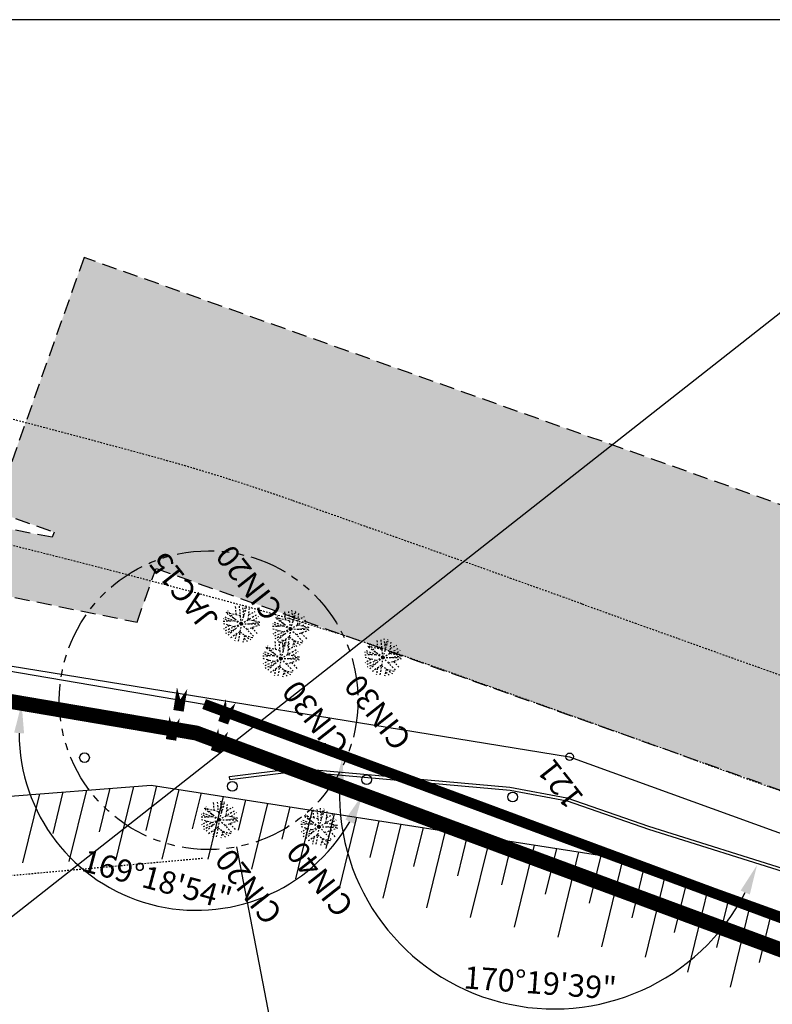
# Model space of a CAD drawing. Extents: x 113 to 953, y 1925 to 2519.
# Drawn here: x 307 to 357, y 2032 to 2098 of the extents above; entities that cross this region are included whole.
import ezdxf

# ---------------------------------------------------------------- set-up
doc = ezdxf.new("R2010")
doc.units = 0
doc.header["$LTSCALE"] = 0.1
doc.header["$MEASUREMENT"] = 0
doc.header["$PDMODE"] = 34
doc.header["$PDSIZE"] = 0.6
for name, pattern in [('CENTER', [2, 1.25, -0.25, 0.25, -0.25]), ('HIDDEN', [0.375, 0.25, -0.125]), ('PHANTOM', [2.5, 1.25, -0.25, 0.25, -0.25, 0.25, -0.25]), ('TRACEJADO_50', [15, 10, -5])]:
    doc.linetypes.add(name, pattern=pattern)
doc.layers.get('0').update_dxf_attribs({"linetype": 'CONTINUOUS'})
doc.layers.get('DEFPOINTS').update_dxf_attribs({"linetype": 'CONTINUOUS'})
for name, color, linetype in [('0-NUMERAÇÃO-PEÇAS', 7, 'CONTINUOUS'), ('DEFLEXÃO', 2, 'CONTINUOUS'), ('LINHAS', 7, 'CONTINUOUS'), ('PREDIO_MUSEU_IBERÊ_CAMARGO', 3, 'TRACEJADO_50'), ('T-AUXIL-MALHA', 8, 'CONTINUOUS'), ('T-AUXIL-MURO', 7, 'CONTINUOUS'), ('T-PAV-ASFALTO', 2, 'PHANTOM'), ('T-PERFIL', 3, 'CONTINUOUS'), ('T-RIO-ARROIO', 150, 'HIDDEN'), ('T-TALUDE', 1, 'CONTINUOUS'), ('T-VEG', 70, 'CENTER'), ('T-VEG-TIPO', 3, 'CENTER'), ('TUBULAÇÃO', 240, 'CONTINUOUS'), ('TUBULAÇÃO_PROJETADA', 240, 'CONTINUOUS')]:
    doc.layers.add(name, color=color, linetype=linetype)
doc.styles.get("Standard").update_dxf_attribs({"font": 'romans.shx'})
doc.styles.add('STYLE1', font='romans.shx', dxfattribs={"height": 1.5})
doc.dimstyles.new('ISO-25', dxfattribs={"dimtxt": 2.5, "dimasz": 2.5, "dimexe": 1.25, "dimexo": 0.625, "dimtad": 1, "dimtxsty": 'STANDARD', "dimcen": 2.5, "dimazin": 3, "dimtfac": 1, "dimtmove": 0, "dimatfit": 3})

# ---------------------------------------------------------------- blocks, each defined once
blk = doc.blocks.new('*D5')
at = {"layer": 'DEFLEXÃO', "color": 0}
blk.add_arc((280.13, 2057.146), 7.274, 200.2479, 334.54882, dxfattribs=at)
for points in [[(272.98, 2054.557), (273.631, 2054.699), (272.878, 2056.582)], [(286.381, 2054.12), (287.016, 2053.919), (287.302, 2055.927)]]:
    blk.add_solid(points, dxfattribs=at)
at = {"layer": 'DEFPOINTS', "color": 0}
for p in [(280.13, 2057.146), (280.13, 2057.146), (283.21, 2050.556), (151.583, 2047.153), (352.912, 2044.773)]:
    blk.add_point(p, dxfattribs=at)
at = {"layer": 'DEFLEXÃO', "color": 0, "insert": (279.845, 2051.396), "char_height": 1.5, "attachment_point": 5, "rotation": 357.16017}
blk.add_mtext('165°54\'25"', dxfattribs=at)
blk = doc.blocks.new('*D6')
at = {"layer": 'DEFLEXÃO', "color": 0}
blk.add_arc((342.414, 2046.557), 14.392, 178.32047, 332.71051, dxfattribs=at)
for points in [[(327.696, 2047.012), (328.36, 2046.946), (328.225, 2048.969)], [(354.898, 2040.091), (355.51, 2039.827), (355.995, 2041.796)]]:
    blk.add_solid(points, dxfattribs=at)
at = {"layer": 'DEFPOINTS', "color": 0}
for p in [(269.632, 2058.93), (342.414, 2046.557), (342.414, 2046.557), (332.622, 2036.01), (527, 1981.841)]:
    blk.add_point(p, dxfattribs=at)
at = {"layer": 'DEFLEXÃO', "color": 0, "insert": (341.459, 2033.719), "char_height": 1.5, "attachment_point": 5, "rotation": 355.74539}
blk.add_mtext('170°19\'39"', dxfattribs=at)
blk = doc.blocks.new('*D7')
at = {"layer": 'DEFLEXÃO', "color": 0}
blk.add_arc((527, 1981.841), 8.158, 12.7596, 146.59808, dxfattribs=at)
for points in [[(520.488, 1986.184), (519.89, 1986.48), (519.301, 1984.54)], [(535.289, 1983.676), (534.625, 1983.609), (535.156, 1981.653)]]:
    blk.add_solid(points, dxfattribs=at)
at = {"layer": 'DEFPOINTS', "color": 0}
for p in [(342.414, 2046.557), (531.946, 1988.329), (527, 1981.841), (527, 1981.841), (584.996, 1980.503)]:
    blk.add_point(p, dxfattribs=at)
at = {"layer": 'DEFLEXÃO', "color": 0, "insert": (527.311, 1991.512), "char_height": 1.5, "attachment_point": 5, "rotation": 358.15901}
blk.add_mtext('162°0\'2"', dxfattribs=at)
blk = doc.blocks.new('*D18')
at = {"layer": 'DEFLEXÃO', "color": 0}
blk.add_arc((318.445, 2050.632), 11.866, 180.02074, 329.99778, dxfattribs=at)
for points in [[(306.247, 2050.656), (306.911, 2050.6), (306.747, 2052.621)], [(328.419, 2044.841), (329.022, 2044.557), (329.571, 2046.509)]]:
    blk.add_solid(points, dxfattribs=at)
at = {"layer": 'DEFPOINTS', "color": 0}
for p in [(269.632, 2058.93), (318.445, 2050.632), (318.445, 2050.632), (310.321, 2041.984), (502.559, 1982.405)]:
    blk.add_point(p, dxfattribs=at)
at = {"layer": 'DEFLEXÃO', "color": 0, "insert": (315.768, 2040.637), "char_height": 1.5, "attachment_point": 5, "rotation": 345.00926}
blk.add_mtext('169°18\'54"', dxfattribs=at)
blk = doc.blocks.new('*D19')
at = {"layer": 'DEFLEXÃO', "color": 0}
blk.add_arc((502.94, 1984.396), 10.121, 10.01903, 148.32618, dxfattribs=at)
for points in [[(494.626, 1989.565), (494.027, 1989.857), (493.449, 1987.913)], [(513.239, 1986.182), (512.574, 1986.132), (513.058, 1984.163)]]:
    blk.add_solid(points, dxfattribs=at)
at = {"layer": 'DEFPOINTS', "color": 0}
for p in [(318.964, 2052.573), (509.123, 1992.409), (502.94, 1984.396), (502.94, 1984.396), (570.922, 1982.828)]:
    blk.add_point(p, dxfattribs=at)
at = {"layer": 'DEFLEXÃO', "color": 0, "insert": (505.126, 1995.828), "char_height": 1.5, "attachment_point": 5, "rotation": 349.17261}
blk.add_mtext('160°59\'18"', dxfattribs=at)

msp = doc.modelspace()

# ---------------------------------------------------------------- hatches: boundary and pattern name
msp.add_hatch(color=254).paths.add_polyline_path([(466.8229, 2026.896), (369.6486, 2061.6319), (310.9297, 2082.4611), (304.9119, 2065.4969), (308.9175, 2064.076), (308.7955, 2063.7322), (259.7477, 2073.1824), (259.2476, 2069.2138), (314.473, 2058.051), (315.7488, 2061.651), (429.3167, 2021.3668), (427.2906, 2015.6824), (470.0887, 1998.8984), (481.1297, 1994.6725), (471.6022, 2002.6033), (436.2267, 2016.1483), (436.6208, 2018.7758), (460.8892, 2010.1671)])

# ---------------------------------------------------------------- linework, layer by layer
at = {"layer": '0-NUMERAÇÃO-PEÇAS'}
msp.add_line((324.2933, 2026.7659, 0), (321.1632, 2043.0086, 0), dxfattribs=at)
at = {"layer": '0-NUMERAÇÃO-PEÇAS', "linetype": 'PHANTOM', "ltscale": 20}
msp.add_circle((319.271, 2052.828), 10, dxfattribs=at)
at = {"layer": 'LINHAS'}
for centre in [(310.9555, 2048.989, 4.91), (310.9555, 2048.989, 4.91), (329.8506, 2047.5112, 4.81), (329.8506, 2047.5112, 4.81), (320.8506, 2047.0695, 4.81), (320.8506, 2047.0695, 4.81), (339.6259, 2046.3551, 4.79)]:
    msp.add_circle(centre, 0.325, dxfattribs=at)
at = {"layer": 'PREDIO_MUSEU_IBERÊ_CAMARGO'}
msp.add_lwpolyline([(466.8229, 2026.896), (369.6486, 2061.6319), (310.9297, 2082.4611), (304.9119, 2065.4969), (308.9175, 2064.076), (308.7955, 2063.7322), (259.7477, 2073.1824), (259.2476, 2069.2138), (314.473, 2058.051), (315.7488, 2061.651), (429.3167, 2021.3668), (427.2906, 2015.6824), (470.0887, 1998.8984), (481.1297, 1994.6725), (471.6022, 2002.6033), (436.2267, 2016.1483), (436.6208, 2018.7758), (460.8892, 2010.1671), (466.8229, 2026.896)], dxfattribs=at)
at = {"layer": 'T-AUXIL-MALHA'}
msp.add_line((375.3214, 2092.7186), (188.4776, 1945.9715), dxfattribs=at)
at = {"layer": 'T-AUXIL-MURO'}
for p, q in [((320.6743, 2047.7128, 4.4983), (325.1547, 2048.2714, 4.4983)), ((325.1547, 2048.2714, 4.4983), (339.4488, 2047.0042, 4.4983)), ((320.6884, 2047.5132, 4.81), (320.6743, 2047.7128, 4.3983)), ((320.6743, 2047.7128, 4.4983), (320.6743, 2047.7128, 4.4983)), ((320.6884, 2047.5132, 4.91), (325.1688, 2048.0719, 4.91)), ((325.1688, 2048.0719, 4.91), (339.4629, 2046.8047, 4.91)), ((320.6884, 2047.5132, 4.91), (320.6884, 2047.5132, 4.91)), ((339.4488, 2047.0042, 4.4983), (343.2552, 2046.3043, 4.4983)), ((339.4629, 2046.8047, 4.91), (343.2693, 2046.1048, 4.91)), ((343.2552, 2046.3043, 4.4983), (348.7231, 2044.3923, 4.4983)), ((343.2693, 2046.1048, 4.91), (348.7372, 2044.1928, 4.91)), ((348.7231, 2044.3923, 4.4983), (362.1388, 2040.1811, 4.4983)), ((348.7372, 2044.1928, 4.91), (362.1529, 2039.9816, 4.91))]:
    msp.add_line(p, q, dxfattribs=at)
at = {"layer": 'T-PAV-ASFALTO'}
for centre, radius, start, end in [((111.9224, 1324.3691, 5.7), 772.085, 74.7072167, 76.4591982), ((280.5997, 1941.2548, 5.7), 132.554, 70.478122, 74.707217), ((-1273.1553, -2441.0955, 5.7), 4782.1937, 70.2316457, 70.4781224), ((118.7979, 1314.1717, 5.35), 772.085, 74.7072167, 76.4591982), ((287.4752, 1931.0573, 5.35), 132.554, 70.478122, 74.707217), ((3256.1065, 10161.2484, 5.7), 8609.3442, 250.23164569, 250.41534364), ((-1266.2804, -2451.2944, 5.35), 4782.1951, 70.2316457, 70.4781224), ((3262.9811, 10151.0485, 5.35), 8609.3416, 250.23164564, 250.41534364)]:
    msp.add_arc(centre, radius, start, end, dxfattribs=at)
at = {"layer": 'T-PERFIL'}
msp.add_lwpolyline([(141.1637, 1945.9715), (766.8787, 1945.9715), (766.8787, 2098.378), (141.1637, 2098.378)], close=True, dxfattribs=at)
msp.add_lwpolyline([(142.8182, 2050.1026), (173.0349, 2054.1259), (197.5431, 2053.6336), (229.3125, 2056.4309), (266.5843, 2061.5379), (343.4456, 2049.0454), (372.0944, 2038.6684), (408.0183, 2025.6158), (437.7539, 2014.8117), (477.2314, 2001.7744), (526.721, 1984.9432), (548.4509, 1983.884)], dxfattribs=at)
msp.add_circle((343.4456, 2049.0454, 0.0285), 0.25, dxfattribs=at)
at = {"layer": 'T-RIO-ARROIO', "elevation": 0.5898}
msp.add_lwpolyline([(145.9353, 2018.844), (182.7569, 2028.5653), (195.364, 2032.1223), (234.3721, 2031.9705), (263.9899, 2037.3301), (318.8779, 2042.2575)], dxfattribs=at)
at = {"layer": 'T-TALUDE'}
for p, q in [((261.053, 2042.9128, 4.26), (315.4204, 2047.1467, 4.26)), ((314.2324, 2047.0542), (313.0239, 2042.1112)), ((315.7852, 2047.0897), (315.0591, 2044.1197)), ((315.4204, 2047.1467, 4.26), (348.1587, 2042.027, 4.26)), ((307.9358, 2046.5638), (306.8091, 2041.9558)), ((309.5099, 2046.6864), (308.8331, 2043.918)), ((311.0841, 2046.809), (309.9165, 2042.0335)), ((312.6582, 2046.9316), (311.9461, 2044.0188)), ((317.2726, 2046.8571), (316.1312, 2042.1889)), ((318.7599, 2046.6245), (318.1721, 2044.2205)), ((320.2472, 2046.3919), (319.2179, 2042.182)), ((321.7345, 2046.1593), (321.2404, 2044.1383)), ((323.2218, 2045.9267), (322.1472, 2041.5315)), ((324.7091, 2045.6941), (324.1791, 2043.5264)), ((326.1965, 2045.4615), (325.0765, 2040.8809)), ((327.6838, 2045.229), (327.1179, 2042.9145)), ((329.1711, 2044.9964), (328.0058, 2040.2303)), ((330.6584, 2044.7638), (330.0567, 2042.3027)), ((332.1457, 2044.5312), (330.9351, 2039.5798)), ((333.633, 2044.2986), (332.9954, 2041.6908)), ((335.1203, 2044.066), (333.8644, 2038.9292)), ((336.6077, 2043.8334), (335.9342, 2041.0789)), ((338.095, 2043.6008), (336.7937, 2038.2786)), ((339.5823, 2043.3682), (338.873, 2040.4671)), ((341.0696, 2043.1356), (339.723, 2037.6281)), ((342.5569, 2042.9031), (341.8117, 2039.8552)), ((344.0442, 2042.6705), (342.6523, 2036.9775)), ((345.5316, 2042.4379), (344.7505, 2039.2433)), ((347.0189, 2042.2053), (345.5816, 2036.3269)), ((348.4904, 2041.9081), (347.6009, 2038.2698)), ((348.1587, 2042.027, 4.26), (421.3437, 2015.7895, 4.26)), ((349.9101, 2041.3991), (348.5002, 2035.6325)), ((351.3299, 2040.8901), (350.4456, 2037.2732)), ((352.7496, 2040.3811), (351.3429, 2034.6275)), ((354.1693, 2039.8722), (353.2902, 2036.2766)), ((355.5891, 2039.3632), (354.1855, 2033.6226)), ((357.0088, 2038.8542), (356.1349, 2035.2799))]:
    msp.add_line(p, q, dxfattribs=at)
at = {"layer": 'T-VEG'}
for p, q in [((320.9944, 2058.2772, 5.08), (320.5488, 2058.8056, 5.08)), ((321.1121, 2058.5429, 5.08), (321.0753, 2059.1378, 5.08)), ((321.458, 2057.9477, 5.08), (321.3295, 2059.1912, 5.08)), ((321.458, 2057.9477, 5.08), (321.8358, 2059.1393, 5.08)), ((321.6248, 2058.4737, 5.08), (321.5484, 2059.1945, 5.08)), ((321.596, 2058.7456, 5.08), (321.7961, 2059.1512, 5.08)), ((321.9258, 2058.2249, 5.08), (322.0147, 2059.067, 5.08)), ((324.7614, 2057.599, 5.17), (324.6329, 2058.8425, 5.17)), ((324.9281, 2058.125, 5.17), (324.8518, 2058.8458, 5.17)), ((324.8993, 2058.3969, 5.17), (325.0995, 2058.8025, 5.17)), ((320.6837, 2058.1207, 5.08), (320.2579, 2058.2975, 5.08)), ((321.458, 2057.9477, 5.08), (320.2968, 2058.4106, 5.08)), ((321.458, 2057.9477, 5.08), (320.4391, 2058.6719, 5.08)), ((321.4033, 2058.4775, 5.08), (320.4528, 2058.6909, 5.08)), ((321.458, 2057.9477, 5.08), (322.5335, 2058.5849, 5.08)), ((321.9258, 2058.2249, 5.08), (322.7028, 2058.0621, 5.08)), ((321.9616, 2058.5638, 5.08), (322.393, 2058.7774, 5.08)), ((322.2396, 2058.1591, 5.08), (322.6133, 2058.4251, 5.08)), ((324.7614, 2057.599, 5.17), (323.7425, 2058.3232, 5.17)), ((324.7067, 2058.1288, 5.17), (323.7562, 2058.3422, 5.17)), ((324.2978, 2057.9285, 5.17), (323.8522, 2058.4569, 5.17)), ((324.4155, 2058.1942, 5.17), (324.3786, 2058.7891, 5.17)), ((324.7614, 2057.599, 5.17), (325.1392, 2058.7906, 5.17)), ((324.7614, 2057.599, 5.17), (325.8369, 2058.2362, 5.17)), ((325.2292, 2057.8762, 5.17), (325.3181, 2058.7183, 5.17)), ((325.265, 2058.2151, 5.17), (325.6964, 2058.4287, 5.17)), ((320.9893, 2057.7388, 5.08), (320.208, 2057.9604, 5.08)), ((320.9953, 2058.1321, 5.08), (320.2177, 2058.1035, 5.08)), ((320.6651, 2057.8307, 5.08), (320.2604, 2057.5893, 5.08)), ((321.458, 2057.9477, 5.08), (320.3163, 2057.4387, 5.08)), ((321.0488, 2057.5913, 5.08), (320.3953, 2057.2894, 5.08)), ((321.458, 2057.9477, 5.08), (320.5154, 2057.1266, 5.08)), ((321.458, 2057.9477, 5.08), (321.2382, 2056.7172, 5.08)), ((321.458, 2057.9477, 5.08), (322.7079, 2057.9301, 5.08)), ((321.458, 2057.9477, 5.08), (322.3297, 2057.0517, 5.08)), ((321.8294, 2057.566, 5.08), (322.7064, 2057.8839, 5.08)), ((321.9962, 2057.9402, 5.08), (322.7027, 2058.0634, 5.08)), ((322.1655, 2057.6878, 5.08), (322.5199, 2057.2881, 5.08)), ((324.2927, 2057.3901, 5.17), (323.5114, 2057.6117, 5.17)), ((324.2987, 2057.7834, 5.17), (323.5211, 2057.7548, 5.17)), ((323.9871, 2057.772, 5.17), (323.5613, 2057.9488, 5.17)), ((323.9685, 2057.482, 5.17), (323.5638, 2057.2406, 5.17)), ((324.7614, 2057.599, 5.17), (323.6002, 2058.0618, 5.17)), ((324.7614, 2057.599, 5.17), (323.6197, 2057.09, 5.17)), ((324.7614, 2057.599, 5.17), (323.8188, 2056.7779, 5.17)), ((324.7614, 2057.599, 5.17), (324.5416, 2056.3684, 5.17)), ((324.7614, 2057.599, 5.17), (326.0113, 2057.5814, 5.17)), ((324.7614, 2057.599, 5.17), (325.6331, 2056.703, 5.17)), ((325.1328, 2057.2173, 5.17), (326.0098, 2057.5352, 5.17)), ((325.2292, 2057.8762, 5.17), (326.0062, 2057.7134, 5.17)), ((325.2995, 2057.5915, 5.17), (326.0061, 2057.7147, 5.17)), ((325.543, 2057.8104, 5.17), (325.9167, 2058.0764, 5.17)), ((321.3633, 2057.4178, 5.08), (320.6843, 2056.9659, 5.08)), ((321.1051, 2057.246, 5.08), (321.0105, 2056.7805, 5.08)), ((321.3633, 2057.4178, 5.08), (322.0903, 2056.8694, 5.08)), ((321.6897, 2057.1716, 5.08), (321.5675, 2056.7025, 5.08)), ((321.6418, 2056.9877, 5.08), (321.8813, 2056.7715, 5.08)), ((321.6897, 2057.1716, 5.08), (322.2829, 2057.0085, 5.08)), ((324.3522, 2057.2425, 5.17), (323.6987, 2056.9407, 5.17)), ((324.111, 2055.6184, 5.21), (323.9825, 2056.8619, 5.21)), ((324.6667, 2057.0691, 5.17), (323.9877, 2056.6172, 5.17)), ((324.2777, 2056.1444, 5.21), (324.2013, 2056.8652, 5.21)), ((324.2489, 2056.4163, 5.21), (324.4491, 2056.8219, 5.21)), ((324.4085, 2056.8973, 5.17), (324.3139, 2056.4318, 5.17)), ((324.6667, 2057.0691, 5.17), (325.3937, 2056.5207, 5.17)), ((324.9931, 2056.8229, 5.17), (324.8709, 2056.3538, 5.17)), ((324.9931, 2056.8229, 5.17), (325.5863, 2056.6598, 5.17)), ((325.4689, 2057.3391, 5.17), (325.8233, 2056.9394, 5.17)), ((330.5948, 2056.2872, 5.18), (330.5579, 2056.8821, 5.18)), ((330.9406, 2055.6921, 5.18), (330.8122, 2056.9355, 5.18)), ((330.9406, 2055.6921, 5.18), (331.3184, 2056.8837, 5.18)), ((331.1074, 2056.218, 5.18), (331.031, 2056.9389, 5.18)), ((331.0786, 2056.4899, 5.18), (331.2788, 2056.8955, 5.18)), ((324.111, 2055.6184, 5.21), (323.092, 2056.3426, 5.21)), ((324.0562, 2056.1482, 5.21), (323.1058, 2056.3616, 5.21)), ((323.6474, 2055.9479, 5.21), (323.2017, 2056.4763, 5.21)), ((323.7651, 2056.2136, 5.21), (323.7282, 2056.8085, 5.21)), ((324.111, 2055.6184, 5.21), (324.4887, 2056.81, 5.21)), ((324.111, 2055.6184, 5.21), (325.1865, 2056.2556, 5.21)), ((324.5788, 2055.8956, 5.21), (324.6677, 2056.7377, 5.21)), ((324.6146, 2056.2345, 5.21), (325.046, 2056.4481, 5.21)), ((324.9452, 2056.639, 5.17), (325.1847, 2056.4228, 5.17)), ((330.9406, 2055.6921, 5.18), (329.9217, 2056.4162, 5.18)), ((330.8859, 2056.2218, 5.18), (329.9355, 2056.4352, 5.18)), ((330.4771, 2056.0215, 5.18), (330.0314, 2056.55, 5.18)), ((330.9406, 2055.6921, 5.18), (332.0161, 2056.3292, 5.18)), ((331.4085, 2055.9692, 5.18), (331.4974, 2056.8113, 5.18)), ((331.4442, 2056.3081, 5.18), (331.8757, 2056.5217, 5.18)), ((331.7223, 2055.9034, 5.18), (332.096, 2056.1694, 5.18)), ((323.6423, 2055.4095, 5.21), (322.861, 2055.6311, 5.21)), ((323.6483, 2055.8028, 5.21), (322.8706, 2055.7742, 5.21)), ((323.3367, 2055.7914, 5.21), (322.9108, 2055.9682, 5.21)), ((323.3181, 2055.5014, 5.21), (322.9134, 2055.26, 5.21)), ((324.111, 2055.6184, 5.21), (322.9497, 2056.0812, 5.21)), ((324.111, 2055.6184, 5.21), (322.9692, 2055.1094, 5.21)), ((324.111, 2055.6184, 5.21), (323.1684, 2054.7973, 5.21)), ((324.111, 2055.6184, 5.21), (323.8911, 2054.3878, 5.21)), ((324.111, 2055.6184, 5.21), (325.3609, 2055.6008, 5.21)), ((324.111, 2055.6184, 5.21), (324.9826, 2054.7224, 5.21)), ((324.4823, 2055.2367, 5.21), (325.3594, 2055.5546, 5.21)), ((324.5788, 2055.8956, 5.21), (325.3558, 2055.7328, 5.21)), ((324.6491, 2055.6109, 5.21), (325.3556, 2055.7341, 5.21)), ((324.8926, 2055.8298, 5.21), (325.2663, 2056.0958, 5.21)), ((330.472, 2055.4831, 5.18), (329.6906, 2055.7047, 5.18)), ((330.478, 2055.8765, 5.18), (329.7003, 2055.8479, 5.18)), ((330.1664, 2055.865, 5.18), (329.7405, 2056.0418, 5.18)), ((330.1477, 2055.5751, 5.18), (329.7431, 2055.3336, 5.18)), ((330.9406, 2055.6921, 5.18), (329.7794, 2056.1549, 5.18)), ((330.9406, 2055.6921, 5.18), (329.7989, 2055.183, 5.18)), ((330.9406, 2055.6921, 5.18), (329.9981, 2054.8709, 5.18)), ((330.9406, 2055.6921, 5.18), (330.7208, 2054.4615, 5.18)), ((330.9406, 2055.6921, 5.18), (332.1906, 2055.6745, 5.18)), ((330.9406, 2055.6921, 5.18), (331.8123, 2054.796, 5.18)), ((331.312, 2055.3103, 5.18), (332.1891, 2055.6283, 5.18)), ((331.4085, 2055.9692, 5.18), (332.1855, 2055.8064, 5.18)), ((331.4788, 2055.6845, 5.18), (332.1853, 2055.8078, 5.18)), ((323.7017, 2055.2619, 5.21), (323.0483, 2054.9601, 5.21)), ((324.0163, 2055.0885, 5.21), (323.3373, 2054.6366, 5.21)), ((323.7581, 2054.9167, 5.21), (323.6634, 2054.4512, 5.21)), ((324.0163, 2055.0885, 5.21), (324.7433, 2054.5401, 5.21)), ((324.3426, 2054.8423, 5.21), (324.2204, 2054.3732, 5.21)), ((324.3426, 2054.8423, 5.21), (324.9359, 2054.6792, 5.21)), ((324.8184, 2055.3585, 5.21), (325.1728, 2054.9588, 5.21)), ((330.5314, 2055.3356, 5.18), (329.8779, 2055.0338, 5.18)), ((330.846, 2055.1621, 5.18), (330.1669, 2054.7102, 5.18)), ((330.5878, 2054.9903, 5.18), (330.4931, 2054.5248, 5.18)), ((330.846, 2055.1621, 5.18), (331.573, 2054.6137, 5.18)), ((331.1723, 2054.916, 5.18), (331.0501, 2054.4468, 5.18)), ((331.1723, 2054.916, 5.18), (331.7655, 2054.7528, 5.18)), ((331.6481, 2055.4322, 5.18), (332.0025, 2055.0325, 5.18)), ((324.2947, 2054.6584, 5.21), (324.5343, 2054.4422, 5.21)), ((331.1244, 2054.732, 5.18), (331.364, 2054.5159, 5.18)), ((319.522, 2045.1655, 4.7), (319.0764, 2045.6939, 4.7)), ((319.6397, 2045.4311, 4.7), (319.6028, 2046.026, 4.7)), ((319.9856, 2044.836, 4.7), (319.8571, 2046.0794, 4.7)), ((319.9856, 2044.836, 4.7), (320.3634, 2046.0276, 4.7)), ((320.1523, 2045.362, 4.7), (320.076, 2046.0828, 4.7)), ((320.1235, 2045.6338, 4.7), (320.3237, 2046.0395, 4.7)), ((320.4534, 2045.1131, 4.7), (320.5423, 2045.9552, 4.7)), ((320.4892, 2045.452, 4.7), (320.9206, 2045.6657, 4.7)), ((319.5229, 2045.0204, 4.7), (318.7453, 2044.9918, 4.7)), ((319.2113, 2045.0089, 4.7), (318.7854, 2045.1858, 4.7)), ((319.9856, 2044.836, 4.7), (318.8243, 2045.2988, 4.7)), ((319.9856, 2044.836, 4.7), (318.9666, 2045.5602, 4.7)), ((319.9308, 2045.3658, 4.7), (318.9804, 2045.5792, 4.7)), ((319.9856, 2044.836, 4.7), (321.0611, 2045.4731, 4.7)), ((320.4534, 2045.1131, 4.7), (321.2304, 2044.9503, 4.7)), ((320.7672, 2045.0474, 4.7), (321.1409, 2045.3134, 4.7)), ((326.6628, 2044.3531, 5.09), (325.6438, 2045.0773, 5.09)), ((326.608, 2044.8829, 5.09), (325.6576, 2045.0963, 5.09)), ((326.1992, 2044.6826, 5.09), (325.7536, 2045.211, 5.09)), ((326.3169, 2044.9482, 5.09), (326.28, 2045.5431, 5.09)), ((326.6628, 2044.3531, 5.09), (326.5343, 2045.5965, 5.09)), ((326.6628, 2044.3531, 5.09), (327.0406, 2045.5447, 5.09)), ((326.6628, 2044.3531, 5.09), (327.7383, 2044.9902, 5.09)), ((326.8295, 2044.8791, 5.09), (326.7532, 2045.5999, 5.09)), ((326.8007, 2045.1509, 5.09), (327.0009, 2045.5566, 5.09)), ((327.1306, 2044.6302, 5.09), (327.2195, 2045.4723, 5.09)), ((327.1664, 2044.9691, 5.09), (327.5978, 2045.1828, 5.09)), ((319.5169, 2044.627, 4.7), (318.7356, 2044.8487, 4.7)), ((319.1927, 2044.719, 4.7), (318.788, 2044.4775, 4.7)), ((319.9856, 2044.836, 4.7), (318.8438, 2044.3269, 4.7)), ((319.5764, 2044.4795, 4.7), (318.9229, 2044.1777, 4.7)), ((319.9856, 2044.836, 4.7), (319.043, 2044.0149, 4.7)), ((319.8909, 2044.3061, 4.7), (319.2119, 2043.8541, 4.7)), ((319.9856, 2044.836, 4.7), (319.7658, 2043.6054, 4.7)), ((319.8909, 2044.3061, 4.7), (320.6179, 2043.7577, 4.7)), ((319.9856, 2044.836, 4.7), (321.2355, 2044.8184, 4.7)), ((319.9856, 2044.836, 4.7), (320.8572, 2043.94, 4.7)), ((320.3569, 2044.4543, 4.7), (321.234, 2044.7722, 4.7)), ((320.5237, 2044.8284, 4.7), (321.2303, 2044.9517, 4.7)), ((320.693, 2044.5761, 4.7), (321.0474, 2044.1764, 4.7)), ((326.1941, 2044.1441, 5.09), (325.4128, 2044.3658, 5.09)), ((326.2001, 2044.5375, 5.09), (325.4225, 2044.5089, 5.09)), ((325.8885, 2044.526, 5.09), (325.4626, 2044.7029, 5.09)), ((326.6628, 2044.3531, 5.09), (325.5015, 2044.8159, 5.09)), ((326.6628, 2044.3531, 5.09), (325.5211, 2043.844, 5.09)), ((326.6628, 2044.3531, 5.09), (325.7202, 2043.532, 5.09)), ((326.6628, 2044.3531, 5.09), (326.443, 2043.1225, 5.09)), ((326.6628, 2044.3531, 5.09), (327.9127, 2044.3355, 5.09)), ((326.6628, 2044.3531, 5.09), (327.5344, 2043.4571, 5.09)), ((327.1306, 2044.6302, 5.09), (327.9076, 2044.4674, 5.09)), ((327.2009, 2044.3455, 5.09), (327.9075, 2044.4688, 5.09)), ((327.4444, 2044.5645, 5.09), (327.8181, 2044.8305, 5.09)), ((319.6327, 2044.1342, 4.7), (319.5381, 2043.6688, 4.7)), ((320.2172, 2044.0599, 4.7), (320.0951, 2043.5907, 4.7)), ((320.1693, 2043.8759, 4.7), (320.4089, 2043.6598, 4.7)), ((320.2172, 2044.0599, 4.7), (320.8105, 2043.8968, 4.7)), ((325.8699, 2044.2361, 5.09), (325.4652, 2043.9946, 5.09)), ((326.2536, 2043.9966, 5.09), (325.6001, 2043.6948, 5.09)), ((326.5681, 2043.8232, 5.09), (325.8891, 2043.3712, 5.09)), ((326.3099, 2043.6513, 5.09), (326.2153, 2043.1859, 5.09)), ((326.5681, 2043.8232, 5.09), (327.2951, 2043.2747, 5.09)), ((327.0342, 2043.9713, 5.09), (327.9112, 2044.2893, 5.09)), ((327.3702, 2044.0932, 5.09), (327.7246, 2043.6935, 5.09)), ((326.8944, 2043.577, 5.09), (326.7723, 2043.1078, 5.09)), ((326.8465, 2043.393, 5.09), (327.0861, 2043.1769, 5.09)), ((326.8944, 2043.577, 5.09), (327.4877, 2043.4139, 5.09))]:
    msp.add_line(p, q, dxfattribs=at)
at = {"layer": 'TUBULAÇÃO'}
for points, const_width in [([(141.1637, 2042.3726), (280.1586, 2057.1409), (318.4447, 2050.6322), (502.5589, 1982.4046), (572.7546, 1980.7853)], 1), ([(317.4958, 2053.6456), (317.2519, 2052.1185), (317.4958, 2053.6456)], 0.7), ([(502.9398, 1984.3964), (318.9643, 2052.5725)], 0.7), ([(320.7506, 2052.7834), (320.2466, 2051.3214), (320.7506, 2052.7834)], 0.7), ([(316.9938, 2051.7022), (316.7499, 2050.1752), (316.9938, 2051.7022)], 0.7), ([(502.5589, 1982.4046), (318.4447, 2050.6322)], 0.7), ([(320.2486, 2050.84), (319.7446, 2049.378), (320.2486, 2050.84)], 0.7)]:
    msp.add_lwpolyline(points, dxfattribs=dict(at, const_width=const_width))
at = {"layer": 'TUBULAÇÃO_PROJETADA', "ltscale": 5}
msp.add_lwpolyline([(141.1637, 2044.3839), (280.2217, 2059.1589), (318.9643, 2052.5725), (502.9398, 1984.3964), (570.9219, 1982.8281), (588.6289, 1984.4565), (588.6289, 1984.4565), (588.6289, 1984.4565), (584.2793, 2009.3093), (586.1754, 2009.6412)], dxfattribs=at)

# ---------------------------------------------------------------- texts
at = {"layer": 'T-PERFIL', "style": 'STYLE1'}
msp.add_text('121', height=1.5, rotation=128.146103, dxfattribs=at).set_placement((344.4554, 2046.3394, 0.0285))
at = {"layer": 'T-VEG-TIPO'}
for s, p in [('CIN20', (324.3343, 2058.9185, 5.17)), ('JAC15', (320.0197, 2058.2506, 5.08)), ('CIN30', (332.9298, 2050.251, 5.18)), ('CIN30', (328.7716, 2049.8524, 5.21)), ('CIN40', (329.0576, 2039.0911, 5.09)), ('CIN20', (324.2841, 2038.5867, 4.7))]:
    msp.add_text(s, height=1.50008, rotation=128.205693, dxfattribs=at).set_placement(p)

# ---------------------------------------------------------------- dimensions: what is measured, and where the dimension line sits
at = {"layer": 'DEFLEXÃO'}
for base, line1, line2, picture, middle in [((332.6219, 2036.01), ((527, 1981.8408), (342.4136, 2046.5574)), ((342.4136, 2046.5574), (269.6321, 2058.9304)), '*D6', (341.3459, 2032.2052)), ((283.2102, 2050.5556), ((352.9118, 2044.7727), (280.1303, 2057.1457)), ((280.1303, 2057.1457), (151.5828, 2047.1532)), '*D5', (279.7699, 2049.8804)), ((531.9464, 1988.3288), ((527, 1981.8408), (342.4136, 2046.5574)), ((584.9957, 1980.5029), (527, 1981.8408)), '*D7', (527.2621, 1989.9951))]:
    dim = msp.add_angular_dim_2l(base=base, line1=line1, line2=line2, dimstyle='ISO-25', override={"dimtxt": 1.5, "dimasz": 2, "dimdec": 3, "dimzin": 0, "dimaunit": 1, "dimadec": 3, "dimtix": 1}, dxfattribs=at)
    dim.commit()
    dim.dimension.update_dxf_attribs({"geometry": picture, "text_midpoint": middle, "dimtype": 162})
for base, line1, line2, picture, middle in [((310.3207, 2041.9839), ((502.5589, 1982.4046), (318.4447, 2050.6322)), ((318.4447, 2050.6322), (269.6321, 2058.9304)), '*D18', (315.7682, 2040.6366)), ((509.1234, 1992.4089), ((502.9398, 1984.3964), (318.9643, 2052.5725)), ((570.9219, 1982.8281), (502.9398, 1984.3964)), '*D19', (505.1262, 1995.8282))]:
    dim = msp.add_angular_dim_2l(base=base, line1=line1, line2=line2, dimstyle='ISO-25', override={"dimtxt": 1.5, "dimasz": 2, "dimdec": 3, "dimzin": 0, "dimaunit": 1, "dimadec": 3, "dimtix": 1}, dxfattribs=at)
    dim.commit()
    dim.dimension.update_dxf_attribs({"geometry": picture, "text_midpoint": middle})

doc.saveas('drawing.dxf')
